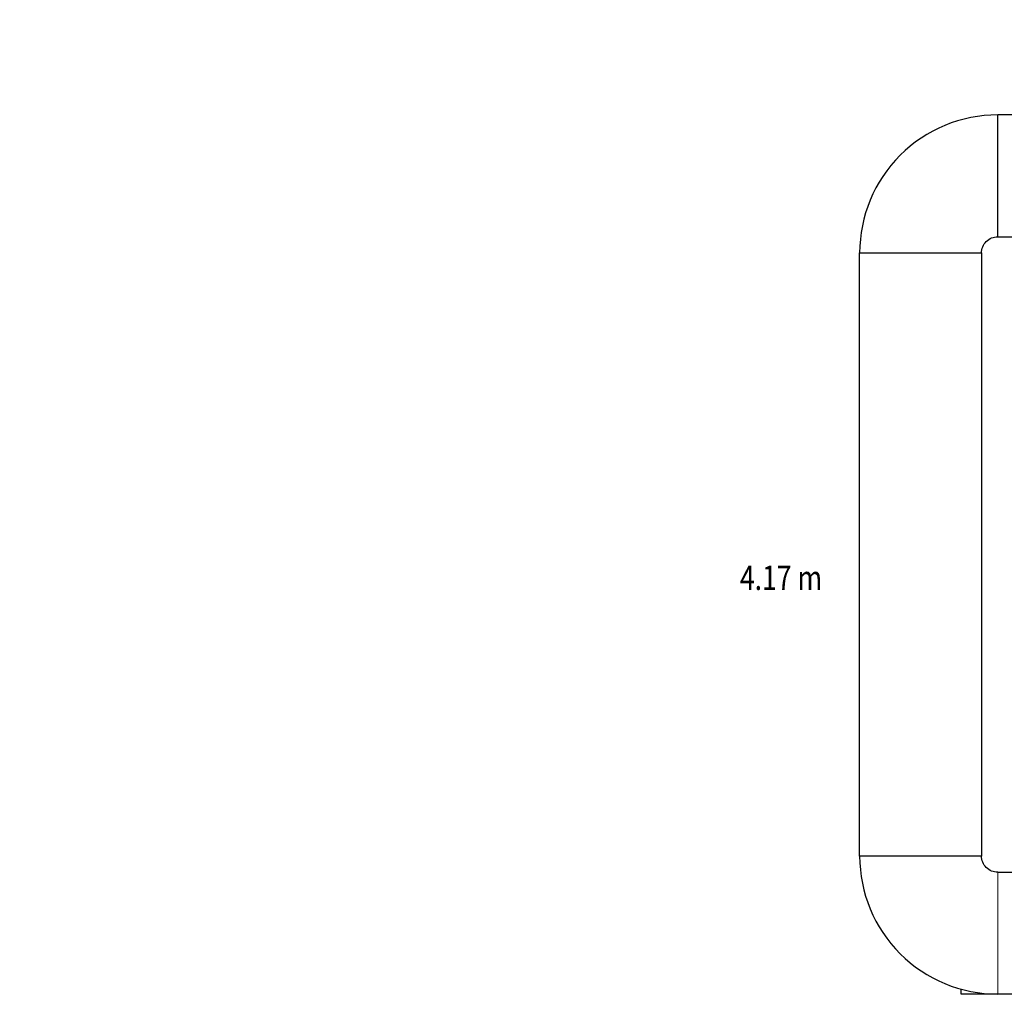
# Model space of a CAD drawing. Units: millimetres. Extents: x 123459 to 1703375, y -80307 to 253509.
# Drawn here: x 198687 to 204746, y 235965 to 241969 of the extents above; entities that cross this region are included whole.
import ezdxf

# ---------------------------------------------------------------- set-up
doc = ezdxf.new("R2010")
doc.units = ezdxf.units.MM
doc.header["$MEASUREMENT"] = 0
doc.layers.get('0').update_dxf_attribs({"linetype": 'CONTINUOUS', "lineweight": 9})
for name, color, linetype, lineweight in [('ong hut bep', 30, 'CONTINUOUS', 9), ('ong hut WC', 150, 'CONTINUOUS', 9), ('XREF ROY TC R1 KT VDS  REV1 Vuon duong sinh R1$0$chenhcot', 8, 'CONTINUOUS', 13), ('XREF ROY TC R1 KT VDS  REV1 Vuon duong sinh R1$0$H', 8, 'CONTINUOUS', 20)]:
    doc.layers.add(name, color=color, linetype=linetype, lineweight=lineweight)
doc.styles.add('Arial', font='arial.ttf', dxfattribs={"width": 0.8})
doc.styles.add('XREF ROY TC R1 KT VDS  REV1 Vuon duong sinh R1$0$vnsimpli', font='vnsimli.shx', dxfattribs={"width": 0.8})

# ---------------------------------------------------------------- blocks, each defined once
blk = doc.blocks.new('XREF ROY TC R1 KT VDS  REV1 Vuon duong sinh R1')
at = {"layer": 'XREF ROY TC R1 KT VDS  REV1 Vuon duong sinh R1$0$H', "lineweight": 15}
h = blk.add_hatch(dxfattribs=at)
h.set_pattern_fill('LATSAN09', color=256, scale=20, angle=45, style=0)
h.set_pattern_definition([(45, (1544717.72, -26780.07), (-84.852814, 84.852814), []), (135, (1544717.72, -26780.07), (-84.852814, -84.852814), [])])
h.paths.add_polyline_path([(2094803.2, 56855.3), (2096004.8, 56855.1), (2096004.8, 59805.4), (2096628.6, 59805.4, 0.296851), (2113654.8, 76833.6), (2113654.8, 77455), (2116604.8, 77455), (2116604.6, 78655.6), (2120044.6, 78655.6), (2120044.6, 77455.6), (2129204.6, 77453.7), (2129204.6, 78655.7), (2132644.5, 78655.7), (2132644.5, 77455.7), (2141804.7, 77455.5), (2141804.8, 78655.5), (2149444.5, 78655.5), (2149444.5, 77455.7), (2158604.6, 77455.5), (2158604.6, 78655.6), (2165804.6, 78655.5), (2165804.6, 78655.5), (2167004.4, 78655.4), (2167004.4, 87055.7), (2168207.2, 87055.7, 0.0202), (2168500.8, 88940.2, 0.029362), (2168639.5, 91635.7, 0.050993), (2168207.4, 96215.6), (2167004.9, 96215.6), (2167004.6, 104615.5), (2166729.8, 104615.5), (2166730, 104615.3), (2158604.8, 104615.7), (2158604.7, 105815.6), (2149444.6, 105815.8), (2149444.6, 104615.7), (2141804.8, 104615.7), (2141804.7, 105815.6), (2132644.6, 105815.6), (2132644.6, 104615.7), (2129204.6, 104615.7), (2129204.6, 105815.9), (2120044.6, 105815.8), (2120044.6, 104618.8), (2106878, 104615.5), (2100257.8, 97990.3, 0.335598), (2075469.8, 73202.9), (2068844.9, 66577), (2068845.6, 57615.7), (2067648, 57615.6), (2067644.6, 48455.6), (2068844.6, 48455.5), (2068844.8, 40867), (2068844.5, 40055.7), (2077244.5, 40055), (2077244.5, 38852.8, 0.0202), (2079129, 38559.2, 0.029362), (2081824.5, 38420.5, 0.050993), (2086404.4, 38852.6), (2086404.4, 40055.5), (2094805, 40055.7), (2094805, 40865.8), (2094804.6, 40865.9), (2094804.5, 44255.6), (2096004.6, 44255.6), (2096004.7, 53415.6), (2094804.7, 53415.6)])
h.paths.add_polyline_path([(2094504.8, 53115.6), (2095704.7, 53115.6), (2095704.6, 44555.6), (2094504.5, 44555.6), (2094504.6, 40634.4), (2094505, 40634.3), (2094505, 40355.7), (2086104.4, 40355.4), (2086104.4, 39100.3, -0.048254), (2081824.6, 38720.5, -0.02938), (2079162.6, 38857.3, -0.017551), (2077544.5, 39100.7), (2077544.5, 40355), (2069144.5, 40355.7), (2069144.4, 40636.9), (2069144.6, 48755.5), (2067944.7, 48755.6), (2067947.9, 57315.7), (2069145.6, 57315.8), (2069144.9, 66452.8), (2075753.4, 73062.2, -0.337543), (2100398.6, 97706.8), (2107002.4, 104315.5), (2120344.6, 104318.8), (2120344.6, 105515.8), (2128904.6, 105515.9), (2128904.6, 104315.7), (2132944.6, 104315.7), (2132944.6, 105515.6), (2141504.7, 105515.6), (2141504.8, 104315.7), (2149744.6, 104315.6), (2149744.6, 105515.8), (2158304.7, 105515.6), (2158304.8, 104315.7), (2166704.6, 104315.3), (2166704.9, 95915.6), (2167959.7, 95915.6, -0.048254), (2168339.5, 91635.8, -0.02938), (2168202.7, 88973.8, -0.017551), (2167959.3, 87355.7), (2166704.4, 87355.7), (2166704.4, 78955.4), (2165504.6, 78955.6), (2165504.6, 78955.5), (2158304.6, 78955.6), (2158304.6, 77755.5), (2149744.5, 77755.7), (2149744.6, 78955.5), (2141504.8, 78955.5), (2141504.7, 77755.5), (2132944.5, 77755.7), (2132944.6, 78955.7), (2128904.6, 78955.7), (2128904.6, 77753.8), (2120344.6, 77755.6), (2120344.6, 78955.6), (2116304.6, 78955.6), (2116304.7, 77755), (2113354.8, 77755), (2113354.8, 76865.1, -0.29607), (2096597.1, 60105.4), (2095704.8, 60105.4), (2095704.8, 57155.1), (2094503.1, 57155.4)], flags=16)
h.paths.add_polyline_path([(2068525.6, 64365.1), (2068994.5, 64365.1), (2068994.5, 64657.6), (2068525.6, 64657.6)], flags=24)
h.paths.add_polyline_path([(2071266.4, 69450.7), (2071598, 69119.2), (2071804.8, 69326), (2071473.2, 69657.6)], flags=24)
at = {"layer": 'XREF ROY TC R1 KT VDS  REV1 Vuon duong sinh R1$0$chenhcot', "linetype": 'Continuous', "lineweight": 15, "style": 'XREF ROY TC R1 KT VDS  REV1 Vuon duong sinh R1$0$vnsimpli', "width": 0.8}
blk.add_attdef('500', (2145543, 86486.4), '', height=180, rotation=90, dxfattribs=at)

msp = doc.modelspace()

# ---------------------------------------------------------------- linework, layer by layer
at = {"color": 1, "linetype": 'ByBlock'}
msp.add_line((204706, 235972.3), (204706, 236722.3), dxfattribs=at)
at = {"layer": 'ong hut bep', "linetype": 'Continuous', "lineweight": 25}
for p, q in [((211873.3, 241383.6), (204706, 241383.6)), ((204706, 240633.6), (204706, 240633.6))]:
    msp.add_line(p, q, dxfattribs=at)
msp.add_lwpolyline([(204706, 240633.6), (204706, 241383.6, 0.414214), (203856, 240533.6), (204606, 240533.6, -0.414214)], format="xyb", close=True, dxfattribs=at)
for points in [[(204706, 240633.6), (211873.3, 240633.6)], [(204706, 236722.3), (204856, 236722.3), (204856, 235972.3), (204481, 235972.3), (204481, 236002.7)]]:
    msp.add_lwpolyline(points, dxfattribs=at)
msp.add_lwpolyline([(204606, 236822.3), (203856, 236822.3), (203856, 240533.6), (204606, 240533.6)], close=True, dxfattribs=at)
msp.add_lwpolyline([(204706, 236722.3), (204706, 236722.3, -0.414214), (204606, 236822.3), (203856, 236822.3, 0.414214), (204706, 235972.3)], format="xyb", dxfattribs=at)

# ---------------------------------------------------------------- texts
at = {"layer": 'ong hut bep', "linetype": 'Continuous', "lineweight": 25, "style": 'Arial', "width": 0.8}
msp.add_text('4.17 m', height=150, dxfattribs=at).set_placement((203119.1, 238459.7))

# ---------------------------------------------------------------- next in the draw order: block references
at = {"layer": 'ong hut WC', "lineweight": 15, "ltscale": 25}
msp.add_blockref('XREF ROY TC R1 KT VDS  REV1 Vuon duong sinh R1', (-1933932.2, 139207.4), dxfattribs=at)

doc.saveas('drawing.dxf')
